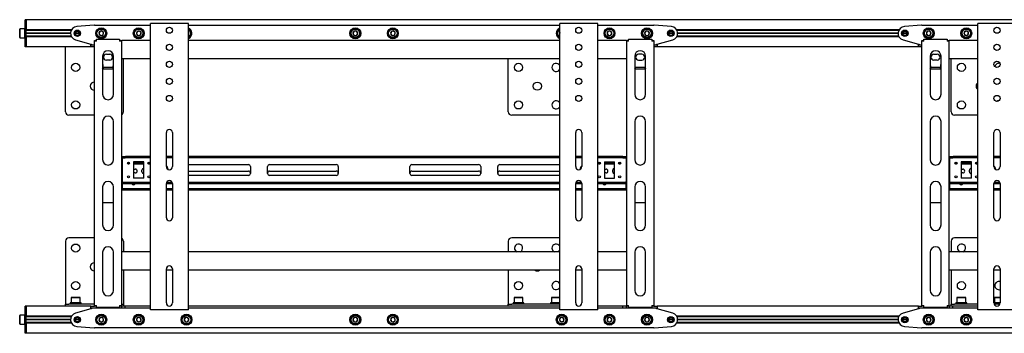
# Model space of a CAD drawing. Units: millimetres. Extents: x 0 to 420, y 0 to 297.
# Drawn here: x 254 to 311, y 211 to 229 of the extents above; entities that cross this region are included whole.
import ezdxf

# ---------------------------------------------------------------- set-up
doc = ezdxf.new("R2010")
doc.units = ezdxf.units.MM

msp = doc.modelspace()

# ---------------------------------------------------------------- linework, layer by layer
at = {"color": 7, "linetype": 'Continuous', "lineweight": 25}
for p, q in [((254.121, 229.3391), (254.061, 229.3391)), ((254.061, 229.1791), (254.061, 229.3391)), ((323.041, 229.3391), (254.121, 229.3391)), ((254.121, 229.3391), (254.121, 229.1791)), ((253.753, 228.7991), (253.741, 228.7871)), ((253.741, 228.5391), (253.741, 228.7871)), ((254.049, 228.7991), (253.753, 228.7991)), ((253.753, 228.7991), (253.753, 228.5391)), ((254.061, 228.7871), (254.049, 228.7991)), ((254.049, 228.5391), (254.049, 228.7991)), ((254.061, 228.7391), (254.061, 229.1791)), ((254.061, 228.6991), (254.061, 228.7391)), ((254.121, 228.6991), (254.061, 228.6991)), ((254.061, 228.6666), (254.061, 228.6991)), ((254.061, 228.4115), (254.061, 228.6666)), ((254.121, 229.1791), (254.121, 228.7431)), ((254.121, 228.7391), (254.121, 229.1791)), ((256.777, 228.7431), (254.121, 228.7431)), ((254.121, 228.6991), (254.121, 228.7391)), ((256.7562, 228.7031), (254.121, 228.7031)), ((254.121, 228.6666), (254.121, 228.6991)), ((254.121, 228.4115), (254.121, 228.6666)), ((258.1052, 229.0184), (257.0894, 228.9378)), ((258.121, 229.0191), (261.401, 229.0191)), ((258.4122, 228.6248), (258.3924, 228.4876)), ((258.5408, 228.6762), (258.4122, 228.6248)), ((258.6497, 228.5905), (258.5408, 228.6762)), ((260.6206, 228.6346), (260.5881, 228.4999)), ((260.7535, 228.6738), (260.6206, 228.6346)), ((260.8539, 228.5783), (260.7535, 228.6738)), ((261.401, 212.3191), (261.401, 229.1191)), ((261.501, 229.1191), (261.401, 229.1191)), ((263.541, 229.1191), (261.501, 229.1191)), ((263.641, 229.1191), (263.541, 229.1191)), ((263.641, 212.3191), (263.641, 229.1191)), ((263.641, 229.0191), (285.401, 229.0191)), ((273.3518, 228.6591), (273.2825, 228.5391)), ((273.4903, 228.6591), (273.3518, 228.6591)), ((273.5596, 228.5391), (273.4903, 228.6591)), ((275.5122, 228.6248), (275.4924, 228.4876)), ((275.6408, 228.6762), (275.5122, 228.6248)), ((275.7497, 228.5905), (275.6408, 228.6762)), ((285.401, 212.3191), (285.401, 229.1191)), ((285.501, 229.1191), (285.401, 229.1191)), ((287.541, 229.1191), (285.501, 229.1191)), ((287.641, 229.1191), (287.541, 229.1191)), ((287.641, 212.3191), (287.641, 229.1191)), ((287.641, 229.0191), (290.921, 229.0191)), ((288.2336, 228.6466), (288.1842, 228.5171)), ((288.3704, 228.6685), (288.2336, 228.6466)), ((288.4579, 228.561), (288.3704, 228.6685)), ((290.4518, 228.6591), (290.3825, 228.5391)), ((290.5903, 228.6591), (290.4518, 228.6591)), ((290.6596, 228.5391), (290.5903, 228.6591)), ((291.9527, 228.9378), (290.9369, 229.0184)), ((305.297, 228.7431), (292.2651, 228.7431)), ((305.2762, 228.7031), (292.2859, 228.7031)), ((306.6252, 229.0184), (305.6094, 228.9378)), ((306.641, 229.0191), (309.921, 229.0191)), ((306.9322, 228.6248), (306.9124, 228.4876)), ((307.0608, 228.6762), (306.9322, 228.6248)), ((307.1697, 228.5905), (307.0608, 228.6762)), ((309.1406, 228.6346), (309.1081, 228.4999)), ((309.2735, 228.6738), (309.1406, 228.6346)), ((309.3739, 228.5783), (309.2735, 228.6738)), ((309.921, 212.3191), (309.921, 229.1191)), ((310.021, 229.1191), (309.921, 229.1191)), ((312.061, 229.1191), (310.021, 229.1191)), ((253.741, 228.2911), (253.741, 228.5391)), ((253.741, 228.2911), (253.753, 228.2791)), ((253.753, 228.5391), (253.753, 228.2791)), ((253.753, 228.2791), (254.049, 228.2791)), ((254.049, 228.2791), (254.049, 228.5391)), ((254.049, 228.2791), (254.061, 228.2911)), ((254.061, 228.3791), (254.061, 228.4115)), ((254.121, 228.3791), (254.061, 228.3791)), ((254.061, 228.3391), (254.061, 228.3791)), ((254.061, 227.8991), (254.061, 228.3391)), ((256.7213, 228.5531), (254.121, 228.5531)), ((256.721, 228.5391), (254.121, 228.5391)), ((256.7213, 228.5251), (254.121, 228.5251)), ((254.121, 228.3791), (254.121, 228.4115)), ((254.121, 228.3391), (254.121, 228.3791)), ((256.7562, 228.3751), (254.121, 228.3751)), ((254.121, 227.8991), (254.121, 228.3391)), ((256.777, 228.3351), (254.121, 228.3351)), ((254.121, 228.3351), (254.121, 227.8991)), ((257.241, 228.5391), (257.001, 228.5391)), ((257.2402, 228.5531), (257.0019, 228.5531)), ((257.2402, 228.5251), (257.0019, 228.5251)), ((257.0129, 228.154), (257.921, 227.8991)), ((258.121, 228.1191), (258.201, 228.1191)), ((258.121, 228.0791), (258.121, 228.1191)), ((258.241, 228.0791), (258.121, 228.0791)), ((258.121, 212.5791), (258.121, 228.0791)), ((258.201, 228.0791), (258.201, 228.1191)), ((258.241, 228.0791), (258.241, 228.1991)), ((258.241, 228.1991), (259.601, 228.1991)), ((258.3924, 228.4876), (258.5012, 228.4019)), ((258.5012, 228.4019), (258.6299, 228.4534)), ((258.6299, 228.4534), (258.6497, 228.5905)), ((259.601, 228.1991), (259.601, 228.0791)), ((259.721, 228.0791), (259.601, 228.0791)), ((259.641, 228.1191), (259.721, 228.1191)), ((259.641, 228.0791), (259.641, 228.1191)), ((259.721, 228.0791), (259.721, 228.1191)), ((261.401, 228.1191), (259.721, 228.1191)), ((259.721, 212.5791), (259.721, 228.0791)), ((260.5881, 228.4999), (260.6886, 228.4044)), ((260.6886, 228.4044), (260.8215, 228.4436)), ((260.8215, 228.4436), (260.8539, 228.5783)), ((263.6579, 228.561), (263.641, 228.5817)), ((263.641, 228.517), (263.6579, 228.561)), ((285.401, 228.1191), (263.641, 228.1191)), ((273.2825, 228.5391), (273.3518, 228.4191)), ((273.3518, 228.4191), (273.4903, 228.4191)), ((273.4903, 228.4191), (273.5596, 228.5391)), ((275.4924, 228.4876), (275.6012, 228.4019)), ((275.6012, 228.4019), (275.7299, 228.4534)), ((275.7299, 228.4534), (275.7497, 228.5905)), ((285.401, 228.5531), (285.3881, 228.4999)), ((285.3881, 228.4999), (285.401, 228.4876)), ((289.321, 228.1191), (287.641, 228.1191)), ((288.1842, 228.5171), (288.2717, 228.4096)), ((288.2717, 228.4096), (288.4085, 228.4316)), ((288.4085, 228.4316), (288.4579, 228.561)), ((289.321, 228.1191), (289.401, 228.1191)), ((289.321, 228.1191), (289.321, 228.0791)), ((289.321, 228.0791), (289.321, 212.5791)), ((289.441, 228.0791), (289.321, 228.0791)), ((289.401, 228.1191), (289.401, 228.0791)), ((289.441, 228.0791), (289.441, 228.1991)), ((289.441, 228.1991), (290.801, 228.1991)), ((290.3825, 228.5391), (290.4518, 228.4191)), ((290.4518, 228.4191), (290.5903, 228.4191)), ((290.5903, 228.4191), (290.6596, 228.5391)), ((290.801, 228.1991), (290.801, 228.0791)), ((290.921, 228.0791), (290.801, 228.0791)), ((290.841, 228.1191), (290.921, 228.1191)), ((290.841, 228.1191), (290.841, 228.0791)), ((290.921, 228.1191), (290.921, 228.0791)), ((290.921, 228.0791), (290.921, 212.5791)), ((291.121, 227.8991), (292.0291, 228.154)), ((292.041, 228.5391), (291.801, 228.5391)), ((292.0402, 228.5531), (291.8019, 228.5531)), ((292.0402, 228.5251), (291.8019, 228.5251)), ((305.297, 228.3351), (292.2651, 228.3351)), ((305.2762, 228.3751), (292.2859, 228.3751)), ((305.2413, 228.5531), (292.3208, 228.5531)), ((305.2413, 228.5251), (292.3208, 228.5251)), ((305.241, 228.5391), (292.321, 228.5391)), ((305.761, 228.5391), (305.521, 228.5391)), ((305.7602, 228.5531), (305.5219, 228.5531)), ((305.7602, 228.5251), (305.5219, 228.5251)), ((305.5329, 228.154), (306.441, 227.8991)), ((306.641, 228.1191), (306.721, 228.1191)), ((306.641, 228.0791), (306.641, 228.1191)), ((306.761, 228.0791), (306.641, 228.0791)), ((306.641, 212.5791), (306.641, 228.0791)), ((306.721, 228.0791), (306.721, 228.1191)), ((306.761, 228.1991), (308.121, 228.1991)), ((306.761, 228.0791), (306.761, 228.1991)), ((306.9124, 228.4876), (307.0212, 228.4019)), ((307.0212, 228.4019), (307.1499, 228.4534)), ((307.1499, 228.4534), (307.1697, 228.5905)), ((308.121, 228.1991), (308.121, 228.0791)), ((308.241, 228.0791), (308.121, 228.0791)), ((308.161, 228.1191), (308.241, 228.1191)), ((308.161, 228.0791), (308.161, 228.1191)), ((308.241, 228.0791), (308.241, 228.1191)), ((309.921, 228.1191), (308.241, 228.1191)), ((308.241, 212.5791), (308.241, 228.0791)), ((309.1081, 228.4999), (309.2086, 228.4044)), ((309.2086, 228.4044), (309.3415, 228.4436)), ((309.3415, 228.4436), (309.3739, 228.5783)), ((254.061, 227.7391), (254.061, 227.8991)), ((254.121, 227.7391), (254.061, 227.7391)), ((254.121, 227.8991), (254.121, 227.7391)), ((257.921, 227.7391), (254.121, 227.7391)), ((256.421, 227.5255), (256.421, 227.7391)), ((256.421, 223.9391), (256.421, 227.5255)), ((257.921, 227.8991), (257.961, 227.8991)), ((257.921, 227.7391), (257.921, 227.8591)), ((257.921, 227.8591), (258.121, 227.8591)), ((258.121, 227.7391), (257.921, 227.7391)), ((257.961, 227.8991), (257.961, 227.8591)), ((290.921, 227.8591), (291.121, 227.8591)), ((291.121, 227.7391), (290.921, 227.7391)), ((291.081, 227.8591), (291.081, 227.8991)), ((291.081, 227.8991), (291.121, 227.8991)), ((291.121, 227.8591), (291.121, 227.7391)), ((306.441, 227.7391), (291.121, 227.7391)), ((306.441, 227.8991), (306.481, 227.8991)), ((306.441, 227.7391), (306.441, 227.8591)), ((306.441, 227.8591), (306.641, 227.8591)), ((306.641, 227.7391), (306.441, 227.7391)), ((306.481, 227.8991), (306.481, 227.8591)), ((258.601, 227.1991), (258.601, 224.9641)), ((258.821, 227.3091), (259.021, 227.3091)), ((259.021, 226.9691), (258.821, 226.9691)), ((259.241, 224.9641), (259.241, 227.1991)), ((261.401, 227.0391), (259.721, 227.0391)), ((259.821, 223.9391), (259.821, 227.0391)), ((285.401, 227.0391), (263.641, 227.0391)), ((282.389, 223.9391), (282.389, 227.0391)), ((289.321, 227.0391), (287.641, 227.0391)), ((289.801, 227.1991), (289.801, 224.9641)), ((290.221, 227.3091), (290.021, 227.3091)), ((290.021, 226.9691), (290.221, 226.9691)), ((290.441, 224.9641), (290.441, 227.1991)), ((307.121, 227.1991), (307.121, 224.9641)), ((307.341, 227.3091), (307.541, 227.3091)), ((307.541, 226.9691), (307.341, 226.9691)), ((307.761, 224.9641), (307.761, 227.1991)), ((309.921, 227.0391), (308.241, 227.0391)), ((308.357, 223.9391), (308.357, 227.0391)), ((258.641, 226.4264), (258.601, 226.4903)), ((259.216, 226.5393), (258.6261, 226.5393)), ((258.641, 226.4264), (258.641, 226.4433)), ((259.201, 226.4433), (258.641, 226.4433)), ((259.201, 226.4264), (258.641, 226.4264)), ((259.201, 226.4264), (259.201, 226.4433)), ((289.841, 226.4264), (289.801, 226.4903)), ((290.416, 226.5393), (289.8261, 226.5393)), ((289.841, 226.4264), (289.841, 226.4433)), ((290.401, 226.4433), (289.841, 226.4433)), ((290.401, 226.4264), (289.841, 226.4264)), ((290.401, 226.4264), (290.401, 226.4433)), ((307.161, 226.4264), (307.121, 226.4903)), ((307.736, 226.5393), (307.1461, 226.5393)), ((307.161, 226.4264), (307.161, 226.4433)), ((307.721, 226.4433), (307.161, 226.4433)), ((307.721, 226.4264), (307.161, 226.4264)), ((307.721, 226.4264), (307.721, 226.4433)), ((258.121, 223.7391), (256.621, 223.7391)), ((285.401, 223.7391), (282.589, 223.7391)), ((309.921, 223.7391), (308.557, 223.7391)), ((258.601, 223.3641), (258.601, 221.1291)), ((259.241, 221.1291), (259.241, 223.3641)), ((289.801, 223.3641), (289.801, 221.1291)), ((290.441, 221.1291), (290.441, 223.3641)), ((307.121, 223.3641), (307.121, 221.1291)), ((307.761, 221.1291), (307.761, 223.3641)), ((262.341, 220.7191), (262.341, 222.7191)), ((262.701, 222.7191), (262.701, 220.7191)), ((286.341, 220.7191), (286.341, 222.7191)), ((286.701, 222.7191), (286.701, 220.7191)), ((310.861, 220.7191), (310.861, 222.7191)), ((311.221, 222.7191), (311.221, 220.7191)), ((259.721, 221.3191), (259.9295, 221.3191)), ((259.721, 221.2391), (259.9295, 221.2391)), ((259.741, 221.2391), (259.741, 221.1991)), ((259.741, 221.1991), (259.741, 219.8391)), ((259.9295, 221.3191), (259.9468, 221.3191)), ((259.9468, 221.2391), (259.9295, 221.2391)), ((260.0623, 221.3191), (259.9468, 221.3191)), ((260.0623, 221.2391), (259.9468, 221.2391)), ((260.0623, 221.3191), (260.0796, 221.3191)), ((260.0796, 221.2391), (260.0623, 221.2391)), ((261.401, 221.3191), (260.0796, 221.3191)), ((261.401, 221.2391), (260.0796, 221.2391)), ((262.701, 221.3191), (262.341, 221.3191)), ((262.701, 221.2391), (262.341, 221.2391)), ((285.401, 221.3191), (263.641, 221.3191)), ((285.401, 221.2391), (263.641, 221.2391)), ((286.701, 221.3191), (286.341, 221.3191)), ((286.701, 221.2391), (286.341, 221.2391)), ((288.9625, 221.3191), (287.641, 221.3191)), ((288.9625, 221.2391), (287.641, 221.2391)), ((288.9625, 221.3191), (288.9798, 221.3191)), ((288.9798, 221.2391), (288.9625, 221.2391)), ((289.0953, 221.3191), (288.9798, 221.3191)), ((289.0953, 221.2391), (288.9798, 221.2391)), ((289.0953, 221.3191), (289.1126, 221.3191)), ((289.1126, 221.2391), (289.0953, 221.2391)), ((289.1126, 221.3191), (289.321, 221.3191)), ((289.1126, 221.2391), (289.321, 221.2391)), ((289.301, 221.1991), (289.301, 221.2391)), ((289.301, 221.1991), (289.301, 219.8391)), ((308.241, 221.3191), (308.4495, 221.3191)), ((308.241, 221.2391), (308.4495, 221.2391)), ((308.261, 221.2391), (308.261, 221.1991)), ((308.261, 221.1991), (308.261, 219.8391)), ((308.4495, 221.3191), (308.4668, 221.3191)), ((308.4668, 221.2391), (308.4495, 221.2391)), ((308.5823, 221.3191), (308.4668, 221.3191)), ((308.5823, 221.2391), (308.4668, 221.2391)), ((308.5823, 221.3191), (308.5996, 221.3191)), ((308.5996, 221.2391), (308.5823, 221.2391)), ((309.921, 221.3191), (308.5996, 221.3191)), ((309.921, 221.2391), (308.5996, 221.2391)), ((311.221, 221.3191), (310.861, 221.3191)), ((311.221, 221.2391), (310.861, 221.2391)), ((259.741, 220.9391), (259.721, 220.9391)), ((259.741, 220.8591), (259.721, 220.8591)), ((260.1839, 220.9391), (260.0581, 220.9391)), ((260.1485, 220.8591), (260.0935, 220.8591)), ((261.021, 220.9991), (260.421, 220.9991)), ((260.421, 220.9991), (260.421, 220.0391)), ((261.021, 220.9391), (260.421, 220.9391)), ((261.021, 220.8591), (260.421, 220.8591)), ((260.421, 220.5691), (260.521, 220.5691)), ((261.021, 220.0391), (261.021, 220.9991)), ((261.3839, 220.9391), (261.2581, 220.9391)), ((261.3485, 220.8591), (261.2935, 220.8591)), ((263.641, 220.8391), (267.151, 220.8391)), ((267.271, 220.7191), (267.271, 220.3191)), ((268.271, 220.3191), (268.271, 220.7191)), ((268.391, 220.8391), (272.301, 220.8391)), ((272.421, 220.7191), (272.421, 220.3191)), ((276.621, 220.3191), (276.621, 220.7191)), ((276.741, 220.8391), (280.651, 220.8391)), ((280.771, 220.7191), (280.771, 220.3191)), ((281.771, 220.3191), (281.771, 220.7191)), ((281.891, 220.8391), (285.401, 220.8391)), ((287.7839, 220.9391), (287.6581, 220.9391)), ((287.7485, 220.8591), (287.6935, 220.8591)), ((288.021, 220.9991), (288.621, 220.9991)), ((288.021, 220.9991), (288.021, 220.0391)), ((288.621, 220.9391), (288.021, 220.9391)), ((288.621, 220.8591), (288.021, 220.8591)), ((288.021, 220.5691), (288.121, 220.5691)), ((288.621, 220.0391), (288.621, 220.9991)), ((288.9839, 220.9391), (288.8581, 220.9391)), ((288.9485, 220.8591), (288.8935, 220.8591)), ((289.321, 220.9391), (289.301, 220.9391)), ((289.321, 220.8591), (289.301, 220.8591)), ((308.261, 220.9391), (308.241, 220.9391)), ((308.261, 220.8591), (308.241, 220.8591)), ((308.7039, 220.9391), (308.5781, 220.9391)), ((308.6685, 220.8591), (308.6135, 220.8591)), ((309.541, 220.9991), (308.941, 220.9991)), ((308.941, 220.9991), (308.941, 220.0391)), ((309.541, 220.9391), (308.941, 220.9391)), ((309.541, 220.8591), (308.941, 220.8591)), ((308.941, 220.5691), (309.041, 220.5691)), ((309.541, 220.0391), (309.541, 220.9991)), ((309.9039, 220.9391), (309.7781, 220.9391)), ((309.8685, 220.8591), (309.8135, 220.8591)), ((260.521, 220.3491), (260.421, 220.3491)), ((261.021, 220.0391), (260.421, 220.0391)), ((260.911, 220.4091), (260.911, 220.5091)), ((263.641, 220.4591), (267.151, 220.4591)), ((267.151, 220.1991), (263.641, 220.1991)), ((268.391, 220.4591), (272.301, 220.4591)), ((272.301, 220.1991), (268.391, 220.1991)), ((276.741, 220.4591), (280.651, 220.4591)), ((280.651, 220.1991), (276.741, 220.1991)), ((281.891, 220.4591), (285.401, 220.4591)), ((285.401, 220.1991), (281.891, 220.1991)), ((288.121, 220.3491), (288.021, 220.3491)), ((288.021, 220.0391), (288.621, 220.0391)), ((288.511, 220.4091), (288.511, 220.5091)), ((309.041, 220.3491), (308.941, 220.3491)), ((309.541, 220.0391), (308.941, 220.0391)), ((309.431, 220.4091), (309.431, 220.5091)), ((258.601, 219.5291), (258.601, 217.2941)), ((259.241, 217.2941), (259.241, 219.5291)), ((259.721, 219.7991), (259.9295, 219.7991)), ((259.721, 219.7191), (259.9295, 219.7191)), ((259.721, 219.4191), (259.741, 219.4191)), ((259.741, 219.8391), (259.741, 219.7991)), ((259.741, 219.7191), (259.741, 219.4591)), ((259.741, 219.4591), (259.741, 219.4191)), ((259.741, 219.3391), (259.741, 219.4191)), ((259.741, 219.4191), (259.761, 219.4191)), ((261.401, 219.4191), (259.761, 219.4191)), ((259.9295, 219.7991), (259.9468, 219.7991)), ((259.9468, 219.7191), (259.9295, 219.7191)), ((259.9468, 219.7991), (260.0623, 219.7991)), ((259.9468, 219.7191), (260.0623, 219.7191)), ((260.0623, 219.7991), (260.0796, 219.7991)), ((260.0796, 219.7191), (260.0623, 219.7191)), ((260.0796, 219.7991), (261.401, 219.7991)), ((260.0796, 219.7191), (261.401, 219.7191)), ((261.121, 219.7091), (260.921, 219.7091)), ((262.341, 219.7191), (262.701, 219.7191)), ((262.341, 217.7191), (262.341, 219.7191)), ((262.701, 219.4191), (262.341, 219.4191)), ((262.3598, 219.7991), (262.6823, 219.7991)), ((262.701, 219.7191), (262.701, 217.7191)), ((263.641, 219.7991), (285.401, 219.7991)), ((263.641, 219.7191), (285.401, 219.7191)), ((285.401, 219.4191), (263.641, 219.4191)), ((286.341, 219.7191), (286.701, 219.7191)), ((286.341, 217.7191), (286.341, 219.7191)), ((286.701, 219.4191), (286.341, 219.4191)), ((286.3598, 219.7991), (286.6823, 219.7991)), ((286.701, 219.7191), (286.701, 217.7191)), ((287.641, 219.7991), (288.9625, 219.7991)), ((287.641, 219.7191), (288.9625, 219.7191)), ((289.281, 219.4191), (287.641, 219.4191)), ((288.721, 219.7091), (288.521, 219.7091)), ((288.9625, 219.7991), (288.9798, 219.7991)), ((288.9798, 219.7191), (288.9625, 219.7191)), ((288.9798, 219.7991), (289.0953, 219.7991)), ((288.9798, 219.7191), (289.0953, 219.7191)), ((289.0953, 219.7991), (289.1126, 219.7991)), ((289.1126, 219.7191), (289.0953, 219.7191)), ((289.1126, 219.7991), (289.321, 219.7991)), ((289.1126, 219.7191), (289.321, 219.7191)), ((289.281, 219.4191), (289.301, 219.4191)), ((289.301, 219.7991), (289.301, 219.8391)), ((289.301, 219.4591), (289.301, 219.7191)), ((289.301, 219.4191), (289.301, 219.4591)), ((289.301, 219.4191), (289.301, 219.3391)), ((289.301, 219.4191), (289.321, 219.4191)), ((289.801, 219.5291), (289.801, 217.2941)), ((290.441, 217.2941), (290.441, 219.5291)), ((307.121, 219.5291), (307.121, 217.2941)), ((307.761, 217.2941), (307.761, 219.5291)), ((308.241, 219.7991), (308.4495, 219.7991)), ((308.241, 219.7191), (308.4495, 219.7191)), ((308.241, 219.4191), (308.261, 219.4191)), ((308.261, 219.8391), (308.261, 219.7991)), ((308.261, 219.7191), (308.261, 219.4591)), ((308.261, 219.4591), (308.261, 219.4191)), ((308.261, 219.3391), (308.261, 219.4191)), ((308.261, 219.4191), (308.281, 219.4191)), ((309.921, 219.4191), (308.281, 219.4191)), ((308.4495, 219.7991), (308.4668, 219.7991)), ((308.4668, 219.7191), (308.4495, 219.7191)), ((308.4668, 219.7991), (308.5823, 219.7991)), ((308.4668, 219.7191), (308.5823, 219.7191)), ((308.5823, 219.7991), (308.5996, 219.7991)), ((308.5996, 219.7191), (308.5823, 219.7191)), ((308.5996, 219.7991), (309.921, 219.7991)), ((308.5996, 219.7191), (309.921, 219.7191)), ((309.641, 219.7091), (309.441, 219.7091)), ((310.861, 219.7191), (311.221, 219.7191)), ((310.861, 217.7191), (310.861, 219.7191)), ((311.221, 219.4191), (310.861, 219.4191)), ((310.8798, 219.7991), (311.2023, 219.7991)), ((311.221, 219.7191), (311.221, 217.7191)), ((259.741, 219.3391), (259.721, 219.3391)), ((259.761, 219.3391), (259.741, 219.3391)), ((261.401, 219.3391), (259.761, 219.3391)), ((262.701, 219.3391), (262.341, 219.3391)), ((285.401, 219.3391), (263.641, 219.3391)), ((286.701, 219.3391), (286.341, 219.3391)), ((289.281, 219.3391), (287.641, 219.3391)), ((289.301, 219.3391), (289.281, 219.3391)), ((289.321, 219.3391), (289.301, 219.3391)), ((308.261, 219.3391), (308.241, 219.3391)), ((308.281, 219.3391), (308.261, 219.3391)), ((309.921, 219.3391), (308.281, 219.3391)), ((311.221, 219.3391), (310.861, 219.3391)), ((258.601, 218.6195), (259.241, 218.6195)), ((289.801, 218.6195), (290.441, 218.6195)), ((307.121, 218.6195), (307.761, 218.6195)), ((258.121, 216.5391), (256.621, 216.5391)), ((285.401, 216.5391), (282.589, 216.5391)), ((309.921, 216.5391), (308.557, 216.5391)), ((256.421, 216.3391), (256.421, 212.7527)), ((259.821, 216.3391), (259.821, 215.7191)), ((282.389, 216.3391), (282.389, 215.7191)), ((308.357, 216.3391), (308.357, 215.7191)), ((258.601, 215.6941), (258.601, 213.4591)), ((259.241, 213.4591), (259.241, 215.6941)), ((261.401, 215.7191), (259.721, 215.7191)), ((285.401, 215.7191), (263.641, 215.7191)), ((289.321, 215.7191), (287.641, 215.7191)), ((289.801, 215.6941), (289.801, 213.4591)), ((290.441, 213.4591), (290.441, 215.6941)), ((307.121, 215.6941), (307.121, 213.4591)), ((307.761, 213.4591), (307.761, 215.6941)), ((309.921, 215.7191), (308.241, 215.7191)), ((261.401, 214.6391), (259.721, 214.6391)), ((259.821, 214.6391), (259.821, 212.7527)), ((262.341, 212.7191), (262.341, 214.7191)), ((262.701, 214.6391), (262.341, 214.6391)), ((262.701, 214.7191), (262.701, 212.7191)), ((285.401, 214.6391), (263.641, 214.6391)), ((282.389, 214.6391), (282.389, 212.7527)), ((286.341, 212.7191), (286.341, 214.7191)), ((286.701, 214.6391), (286.341, 214.6391)), ((286.701, 214.7191), (286.701, 212.7191)), ((289.321, 214.6391), (287.641, 214.6391)), ((309.921, 214.6391), (308.241, 214.6391)), ((308.357, 214.6391), (308.357, 212.7527)), ((310.861, 212.7191), (310.861, 214.7191)), ((311.221, 214.6391), (310.861, 214.6391)), ((311.221, 214.7191), (311.221, 212.7191)), ((256.773, 213.0431), (256.761, 213.0311)), ((256.761, 213.0311), (256.761, 212.7351)), ((257.281, 213.0311), (256.761, 213.0311)), ((256.773, 213.0431), (257.269, 213.0431)), ((257.281, 213.0311), (257.269, 213.0431)), ((257.281, 212.7351), (257.281, 213.0311)), ((282.741, 213.0431), (282.729, 213.0311)), ((282.729, 213.0311), (282.729, 212.7351)), ((283.249, 213.0311), (282.729, 213.0311)), ((282.741, 213.0431), (283.237, 213.0431)), ((283.249, 213.0311), (283.237, 213.0431)), ((283.249, 212.7351), (283.249, 213.0311)), ((284.941, 213.0431), (284.929, 213.0311)), ((284.929, 213.0311), (284.929, 212.7351)), ((285.401, 213.0311), (284.929, 213.0311)), ((284.941, 213.0431), (285.401, 213.0431)), ((308.709, 213.0431), (308.697, 213.0311)), ((308.697, 213.0311), (308.697, 212.7351)), ((309.217, 213.0311), (308.697, 213.0311)), ((308.709, 213.0431), (309.205, 213.0431)), ((309.217, 213.0311), (309.205, 213.0431)), ((309.217, 212.7351), (309.217, 213.0311)), ((310.909, 213.0431), (310.897, 213.0311)), ((310.897, 213.0311), (310.897, 212.7351)), ((311.221, 213.0311), (310.897, 213.0311)), ((310.909, 213.0431), (311.221, 213.0431)), ((254.121, 212.5391), (254.061, 212.5391)), ((254.061, 212.3791), (254.061, 212.5391)), ((256.4251, 212.5391), (254.121, 212.5391)), ((254.121, 212.5391), (254.121, 212.3791)), ((256.421, 212.7527), (256.421, 212.6591)), ((256.421, 212.5391), (256.421, 212.6591)), ((256.421, 212.6591), (256.621, 212.6591)), ((256.621, 212.5391), (256.4251, 212.5391)), ((258.121, 212.6591), (256.621, 212.6591)), ((257.921, 212.5391), (256.621, 212.5391)), ((256.701, 212.7231), (256.701, 212.6591)), ((257.341, 212.7231), (256.701, 212.7231)), ((256.761, 212.7351), (256.773, 212.7231)), ((256.761, 212.7351), (257.281, 212.7351)), ((257.269, 212.7231), (257.281, 212.7351)), ((257.341, 212.6591), (257.341, 212.7231)), ((257.921, 212.4191), (257.921, 212.5391)), ((257.921, 212.5391), (258.121, 212.5391)), ((258.121, 212.5791), (258.241, 212.5791)), ((258.121, 212.5391), (258.121, 212.5791)), ((258.201, 212.5391), (258.121, 212.5391)), ((258.201, 212.5391), (258.201, 212.5791)), ((258.241, 212.5391), (258.201, 212.5391)), ((258.241, 212.4591), (258.241, 212.5791)), ((259.601, 212.4591), (258.241, 212.4591)), ((259.601, 212.5791), (259.601, 212.4591)), ((259.601, 212.5791), (259.721, 212.5791)), ((259.641, 212.5391), (259.601, 212.5391)), ((259.641, 212.5391), (259.641, 212.5791)), ((259.721, 212.5391), (259.641, 212.5391)), ((259.721, 212.6591), (259.821, 212.6591)), ((259.721, 212.5391), (259.721, 212.5791)), ((259.731, 212.5391), (259.721, 212.5391)), ((259.731, 212.4191), (259.731, 212.5391)), ((259.931, 212.5391), (259.731, 212.5391)), ((259.821, 212.7527), (259.821, 212.6591)), ((259.821, 212.6591), (259.821, 212.5391)), ((259.931, 212.4191), (259.931, 212.5391)), ((261.401, 212.5391), (259.931, 212.5391)), ((285.401, 212.5391), (263.641, 212.5391)), ((282.389, 212.7527), (282.389, 212.6591)), ((282.389, 212.5391), (282.389, 212.6591)), ((282.389, 212.6591), (282.589, 212.6591)), ((285.401, 212.6591), (282.589, 212.6591)), ((282.669, 212.7231), (282.669, 212.6591)), ((283.309, 212.7231), (282.669, 212.7231)), ((282.729, 212.7351), (282.741, 212.7231)), ((282.729, 212.7351), (283.249, 212.7351)), ((283.237, 212.7231), (283.249, 212.7351)), ((283.309, 212.6591), (283.309, 212.7231)), ((284.869, 212.7231), (284.869, 212.6591)), ((285.401, 212.7231), (284.869, 212.7231)), ((284.929, 212.7351), (284.941, 212.7231)), ((284.929, 212.7351), (285.401, 212.7351)), ((289.111, 212.5391), (287.641, 212.5391)), ((289.111, 212.4191), (289.111, 212.5391)), ((289.311, 212.5391), (289.111, 212.5391)), ((289.311, 212.4191), (289.311, 212.5391)), ((289.321, 212.5391), (289.311, 212.5391)), ((289.321, 212.5791), (289.441, 212.5791)), ((289.321, 212.5791), (289.321, 212.5391)), ((289.401, 212.5391), (289.321, 212.5391)), ((289.401, 212.5791), (289.401, 212.5391)), ((289.441, 212.5391), (289.401, 212.5391)), ((289.441, 212.4591), (289.441, 212.5791)), ((290.801, 212.4591), (289.441, 212.4591)), ((290.801, 212.5791), (290.801, 212.4591)), ((290.801, 212.5791), (290.921, 212.5791)), ((290.841, 212.5391), (290.801, 212.5391)), ((290.841, 212.5791), (290.841, 212.5391)), ((290.921, 212.5391), (290.841, 212.5391)), ((290.921, 212.5791), (290.921, 212.5391)), ((290.921, 212.5391), (291.121, 212.5391)), ((291.121, 212.5391), (291.121, 212.4191)), ((306.441, 212.5391), (291.121, 212.5391)), ((306.441, 212.4191), (306.441, 212.5391)), ((306.441, 212.5391), (306.641, 212.5391)), ((306.641, 212.5791), (306.761, 212.5791)), ((306.641, 212.5391), (306.641, 212.5791)), ((306.721, 212.5391), (306.641, 212.5391)), ((306.721, 212.5391), (306.721, 212.5791)), ((306.761, 212.5391), (306.721, 212.5391)), ((306.761, 212.4591), (306.761, 212.5791)), ((308.121, 212.4591), (306.761, 212.4591)), ((308.121, 212.5791), (308.121, 212.4591)), ((308.121, 212.5791), (308.241, 212.5791)), ((308.161, 212.5391), (308.121, 212.5391)), ((308.161, 212.5391), (308.161, 212.5791)), ((308.241, 212.5391), (308.161, 212.5391)), ((308.241, 212.5391), (308.241, 212.5791)), ((308.251, 212.5391), (308.241, 212.5391)), ((308.251, 212.4191), (308.251, 212.5391)), ((308.451, 212.5391), (308.251, 212.5391)), ((308.357, 212.7527), (308.357, 212.6591)), ((308.357, 212.5391), (308.357, 212.6591)), ((308.357, 212.6591), (308.557, 212.6591)), ((308.451, 212.4191), (308.451, 212.5391)), ((309.921, 212.5391), (308.451, 212.5391)), ((309.921, 212.6591), (308.557, 212.6591)), ((308.637, 212.7231), (308.637, 212.6591)), ((309.277, 212.7231), (308.637, 212.7231)), ((308.697, 212.7351), (308.709, 212.7231)), ((308.697, 212.7351), (309.217, 212.7351)), ((309.205, 212.7231), (309.217, 212.7351)), ((309.277, 212.6591), (309.277, 212.7231)), ((311.221, 212.7231), (310.861, 212.7231)), ((311.2107, 212.6591), (310.8713, 212.6591)), ((310.897, 212.7351), (310.909, 212.7231)), ((310.897, 212.7351), (311.221, 212.7351)), ((253.753, 211.9991), (253.741, 211.9871)), ((253.741, 211.4911), (253.741, 211.9871)), ((254.049, 211.9991), (253.753, 211.9991)), ((253.753, 211.9991), (253.753, 211.4791)), ((254.061, 211.9871), (254.049, 211.9991)), ((254.049, 211.4791), (254.049, 211.9991)), ((254.061, 211.9391), (254.061, 212.3791)), ((254.061, 211.8991), (254.061, 211.9391)), ((254.121, 211.8991), (254.061, 211.8991)), ((254.061, 211.8666), (254.061, 211.8991)), ((254.121, 212.3791), (254.121, 211.9431)), ((254.121, 211.9391), (254.121, 212.3791)), ((256.777, 211.9431), (254.121, 211.9431)), ((254.121, 211.8991), (254.121, 211.9391)), ((256.7562, 211.9031), (254.121, 211.9031)), ((254.121, 211.8666), (254.121, 211.8991)), ((257.921, 212.3791), (257.0129, 212.1242)), ((258.121, 212.4191), (257.921, 212.4191)), ((257.961, 212.3791), (257.921, 212.3791)), ((257.961, 212.4191), (257.961, 212.3791)), ((259.731, 212.4191), (258.121, 212.4191)), ((258.5012, 211.8762), (258.3924, 211.7905)), ((258.6299, 211.8248), (258.5012, 211.8762)), ((259.931, 212.4191), (259.731, 212.4191)), ((261.401, 212.4191), (259.931, 212.4191)), ((260.6886, 211.8738), (260.5881, 211.7783)), ((260.8215, 211.8346), (260.6886, 211.8738)), ((261.501, 212.3191), (261.401, 212.3191)), ((263.541, 212.3191), (261.501, 212.3191)), ((263.641, 212.3191), (263.541, 212.3191)), ((285.401, 212.4191), (263.641, 212.4191)), ((275.6012, 211.8762), (275.4924, 211.7905)), ((275.7299, 211.8248), (275.6012, 211.8762)), ((285.4886, 211.8738), (285.3881, 211.7783)), ((285.501, 212.3191), (285.401, 212.3191)), ((285.6215, 211.8346), (285.4886, 211.8738)), ((287.541, 212.3191), (285.501, 212.3191)), ((287.641, 212.3191), (287.541, 212.3191)), ((289.111, 212.4191), (287.641, 212.4191)), ((289.311, 212.4191), (289.111, 212.4191)), ((290.921, 212.4191), (289.311, 212.4191)), ((291.121, 212.4191), (290.921, 212.4191)), ((291.081, 212.3791), (291.081, 212.4191)), ((291.121, 212.3791), (291.081, 212.3791)), ((292.0291, 212.1242), (291.121, 212.3791)), ((305.297, 211.9431), (292.2651, 211.9431)), ((305.2762, 211.9031), (292.2859, 211.9031)), ((306.441, 212.3791), (305.5329, 212.1242)), ((306.641, 212.4191), (306.441, 212.4191)), ((306.481, 212.3791), (306.441, 212.3791)), ((306.481, 212.4191), (306.481, 212.3791)), ((308.251, 212.4191), (306.641, 212.4191)), ((307.0212, 211.8762), (306.9124, 211.7905)), ((307.1499, 211.8248), (307.0212, 211.8762)), ((308.451, 212.4191), (308.251, 212.4191)), ((309.921, 212.4191), (308.451, 212.4191)), ((309.2086, 211.8738), (309.1081, 211.7783)), ((309.3415, 211.8346), (309.2086, 211.8738)), ((310.021, 212.3191), (309.921, 212.3191)), ((312.061, 212.3191), (310.021, 212.3191)), ((253.741, 211.4911), (253.753, 211.4791)), ((253.753, 211.4791), (254.049, 211.4791)), ((254.049, 211.4791), (254.061, 211.4911)), ((254.061, 211.6115), (254.061, 211.8666)), ((254.061, 211.5791), (254.061, 211.6115)), ((254.121, 211.5791), (254.061, 211.5791)), ((254.061, 211.5391), (254.061, 211.5791)), ((254.061, 211.0991), (254.061, 211.5391)), ((254.121, 211.6115), (254.121, 211.8666)), ((256.7213, 211.7531), (254.121, 211.7531)), ((256.721, 211.7391), (254.121, 211.7391)), ((256.7213, 211.7251), (254.121, 211.7251)), ((254.121, 211.5791), (254.121, 211.6115)), ((254.121, 211.5391), (254.121, 211.5791)), ((256.7562, 211.5751), (254.121, 211.5751)), ((254.121, 211.0991), (254.121, 211.5391)), ((256.777, 211.5351), (254.121, 211.5351)), ((254.121, 211.5351), (254.121, 211.0991)), ((257.241, 211.7391), (257.001, 211.7391)), ((257.2402, 211.7531), (257.0019, 211.7531)), ((257.2402, 211.7251), (257.0019, 211.7251)), ((257.0894, 211.3403), (258.1052, 211.2597)), ((258.3924, 211.7905), (258.4122, 211.6534)), ((258.4122, 211.6534), (258.5408, 211.6019)), ((258.5408, 211.6019), (258.6497, 211.6876)), ((258.6497, 211.6876), (258.6299, 211.8248)), ((260.5881, 211.7783), (260.6206, 211.6436)), ((260.6206, 211.6436), (260.7535, 211.6044)), ((260.7535, 211.6044), (260.8539, 211.6999)), ((260.8539, 211.6999), (260.8215, 211.8346)), ((263.4717, 211.8685), (263.3842, 211.761)), ((263.3842, 211.761), (263.4336, 211.6316)), ((263.4336, 211.6316), (263.5704, 211.6096)), ((263.6085, 211.8466), (263.4717, 211.8685)), ((263.5704, 211.6096), (263.6579, 211.7171)), ((263.6579, 211.7171), (263.6085, 211.8466)), ((273.3518, 211.8591), (273.2825, 211.7391)), ((273.2825, 211.7391), (273.3518, 211.6191)), ((273.4903, 211.8591), (273.3518, 211.8591)), ((273.3518, 211.6191), (273.4903, 211.6191)), ((273.5596, 211.7391), (273.4903, 211.8591)), ((273.4903, 211.6191), (273.5596, 211.7391)), ((275.4924, 211.7905), (275.5122, 211.6534)), ((275.5122, 211.6534), (275.6408, 211.6019)), ((275.6408, 211.6019), (275.7497, 211.6876)), ((275.7497, 211.6876), (275.7299, 211.8248)), ((285.3881, 211.7783), (285.4206, 211.6436)), ((285.4206, 211.6436), (285.5535, 211.6044)), ((285.5535, 211.6044), (285.6539, 211.6999)), ((285.6539, 211.6999), (285.6215, 211.8346)), ((288.2717, 211.8685), (288.1842, 211.761)), ((288.1842, 211.761), (288.2336, 211.6316)), ((288.2336, 211.6316), (288.3704, 211.6096)), ((288.4085, 211.8466), (288.2717, 211.8685)), ((288.3704, 211.6096), (288.4579, 211.7171)), ((288.4579, 211.7171), (288.4085, 211.8466)), ((290.4518, 211.8591), (290.3825, 211.7391)), ((290.3825, 211.7391), (290.4518, 211.6191)), ((290.5903, 211.8591), (290.4518, 211.8591)), ((290.4518, 211.6191), (290.5903, 211.6191)), ((290.6596, 211.7391), (290.5903, 211.8591)), ((290.5903, 211.6191), (290.6596, 211.7391)), ((290.9369, 211.2597), (291.9527, 211.3403)), ((292.041, 211.7391), (291.801, 211.7391)), ((292.0402, 211.7531), (291.8019, 211.7531)), ((292.0402, 211.7251), (291.8019, 211.7251)), ((305.297, 211.5351), (292.2651, 211.5351)), ((305.2762, 211.5751), (292.2859, 211.5751)), ((305.2413, 211.7531), (292.3208, 211.7531)), ((305.2413, 211.7251), (292.3208, 211.7251)), ((305.241, 211.7391), (292.321, 211.7391)), ((305.761, 211.7391), (305.521, 211.7391)), ((305.7602, 211.7531), (305.5219, 211.7531)), ((305.7602, 211.7251), (305.5219, 211.7251)), ((305.6094, 211.3403), (306.6252, 211.2597)), ((306.9124, 211.7905), (306.9322, 211.6534)), ((306.9322, 211.6534), (307.0608, 211.6019)), ((307.0608, 211.6019), (307.1697, 211.6876)), ((307.1697, 211.6876), (307.1499, 211.8248)), ((309.1081, 211.7783), (309.1406, 211.6436)), ((309.1406, 211.6436), (309.2735, 211.6044)), ((309.2735, 211.6044), (309.3739, 211.6999)), ((309.3739, 211.6999), (309.3415, 211.8346)), ((254.061, 210.9391), (254.061, 211.0991)), ((254.121, 210.9391), (254.061, 210.9391)), ((254.121, 211.0991), (254.121, 210.9391)), ((323.041, 210.9391), (254.121, 210.9391)), ((290.921, 211.2591), (258.121, 211.2591)), ((339.441, 211.2591), (306.641, 211.2591))]:
    msp.add_line(p, q, dxfattribs=at)
at = {"color": 7, "linetype": 'Continuous', "lineweight": 25, "flags": 128}
for points in [[(285.3881, 228.4999), (285.3944, 228.4829), (285.401, 228.4698)], [(259.241, 226.4905), (259.2267, 226.467), (259.201, 226.4264)], [(290.441, 226.4905), (290.4267, 226.467), (290.401, 226.4264)], [(307.761, 226.4905), (307.7467, 226.467), (307.721, 226.4264)], [(260.921, 219.7091), (260.8789, 219.7174), (260.8752, 219.7191)], [(261.1669, 219.7191), (261.1631, 219.7174), (261.121, 219.7091)], [(288.521, 219.7091), (288.4789, 219.7174), (288.4752, 219.7191)], [(288.7669, 219.7191), (288.7631, 219.7174), (288.721, 219.7091)], [(309.441, 219.7091), (309.3989, 219.7174), (309.3952, 219.7191)], [(309.6869, 219.7191), (309.6831, 219.7174), (309.641, 219.7091)]]:
    msp.add_lwpolyline(points, dxfattribs=at)
at = {"color": 7, "linetype": 'Continuous', "lineweight": 25}
for centre, radius in [((257.121, 228.5391), 0.19), ((257.121, 228.5391), 0.17), ((257.121, 228.5391), 0.12), ((258.521, 228.5391), 0.32), ((258.521, 228.5391), 0.26), ((258.521, 228.5391), 0.248), ((260.721, 228.5391), 0.32), ((260.721, 228.5391), 0.26), ((260.721, 228.5391), 0.248), ((262.521, 228.7191), 0.18), ((273.421, 228.5391), 0.32), ((273.421, 228.5391), 0.26), ((273.421, 228.5391), 0.248), ((275.621, 228.5391), 0.32), ((275.621, 228.5391), 0.26), ((275.621, 228.5391), 0.248), ((286.521, 228.7191), 0.18), ((288.321, 228.5391), 0.32), ((288.321, 228.5391), 0.26), ((288.321, 228.5391), 0.248), ((290.521, 228.5391), 0.32), ((290.521, 228.5391), 0.26), ((290.521, 228.5391), 0.248), ((291.921, 228.5391), 0.19), ((291.921, 228.5391), 0.17), ((291.921, 228.5391), 0.12), ((305.641, 228.5391), 0.19), ((305.641, 228.5391), 0.17), ((305.641, 228.5391), 0.12), ((307.041, 228.5391), 0.32), ((307.041, 228.5391), 0.26), ((307.041, 228.5391), 0.248), ((309.241, 228.5391), 0.32), ((309.241, 228.5391), 0.26), ((309.241, 228.5391), 0.248), ((311.041, 228.7191), 0.18), ((262.521, 227.7191), 0.18), ((286.521, 227.7191), 0.18), ((311.041, 227.7191), 0.18), ((262.521, 226.7191), 0.18), ((286.521, 226.7191), 0.18), ((311.041, 226.7191), 0.18), ((257.021, 226.5391), 0.24), ((282.989, 226.5391), 0.24), ((308.957, 226.5391), 0.24), ((262.521, 225.7191), 0.18), ((286.521, 225.7191), 0.18), ((311.041, 225.7191), 0.18), ((284.089, 225.4391), 0.24), ((257.021, 224.3391), 0.24), ((262.521, 224.7191), 0.18), ((282.989, 224.3391), 0.24), ((286.521, 224.7191), 0.18), ((308.957, 224.3391), 0.24), ((311.041, 224.7191), 0.18), ((260.121, 220.9191), 0.066), ((261.321, 220.9191), 0.066), ((287.721, 220.9191), 0.066), ((288.921, 220.9191), 0.066), ((308.641, 220.9191), 0.066), ((309.841, 220.9191), 0.066), ((260.121, 220.1191), 0.066), ((261.321, 220.1191), 0.066), ((287.721, 220.1191), 0.066), ((288.921, 220.1191), 0.066), ((308.641, 220.1191), 0.066), ((309.841, 220.1191), 0.066), ((257.021, 215.9391), 0.24), ((257.021, 213.7391), 0.24), ((282.989, 213.7391), 0.24), ((308.957, 213.7391), 0.24), ((257.121, 211.7391), 0.19), ((257.121, 211.7391), 0.17), ((258.521, 211.7391), 0.32), ((258.521, 211.7391), 0.26), ((258.521, 211.7391), 0.248), ((260.721, 211.7391), 0.32), ((260.721, 211.7391), 0.26), ((260.721, 211.7391), 0.248), ((263.521, 211.7391), 0.32), ((263.521, 211.7391), 0.26), ((263.521, 211.7391), 0.248), ((273.421, 211.7391), 0.32), ((273.421, 211.7391), 0.26), ((273.421, 211.7391), 0.248), ((275.621, 211.7391), 0.32), ((275.621, 211.7391), 0.26), ((275.621, 211.7391), 0.248), ((285.521, 211.7391), 0.32), ((285.521, 211.7391), 0.26), ((285.521, 211.7391), 0.248), ((288.321, 211.7391), 0.32), ((288.321, 211.7391), 0.26), ((288.321, 211.7391), 0.248), ((290.521, 211.7391), 0.32), ((290.521, 211.7391), 0.26), ((290.521, 211.7391), 0.248), ((291.921, 211.7391), 0.19), ((291.921, 211.7391), 0.17), ((305.641, 211.7391), 0.19), ((305.641, 211.7391), 0.17), ((307.041, 211.7391), 0.32), ((307.041, 211.7391), 0.26), ((307.041, 211.7391), 0.248), ((309.241, 211.7391), 0.32), ((309.241, 211.7391), 0.26), ((309.241, 211.7391), 0.248), ((257.121, 211.7391), 0.12), ((291.921, 211.7391), 0.12), ((305.641, 211.7391), 0.12)]:
    msp.add_circle(centre, radius, dxfattribs=at)
for centre, radius, start, end in [((257.121, 228.5391), 0.4, 94.53811, 254.321724), ((258.121, 228.8191), 0.2, 90, 94.53811), ((258.521, 228.5391), 0.1386, 141.786789, 201.786789), ((258.521, 228.5391), 0.1386, 81.786789, 141.786789), ((258.521, 228.5391), 0.1386, 21.786789, 81.786789), ((260.721, 228.5391), 0.1386, 136.438358, 196.438358), ((260.721, 228.5391), 0.1386, 76.438358, 136.438358), ((260.721, 228.5391), 0.1386, 16.438358, 76.438358), ((263.521, 228.5391), 0.32, 9.122903, 67.975687), ((263.521, 228.5391), 0.26, 9.122903, 62.513574), ((263.521, 228.5391), 0.248, 9.122903, 61.061472), ((273.421, 228.5391), 0.1386, 120, 180), ((273.421, 228.5391), 0.1386, 60, 120), ((273.421, 228.5391), 0.1386, 0, 60), ((275.621, 228.5391), 0.1386, 141.786789, 201.786789), ((275.621, 228.5391), 0.1386, 81.786789, 141.786789), ((275.621, 228.5391), 0.1386, 21.786789, 81.786789), ((285.521, 228.5391), 0.32, 112.024313, 247.975687), ((285.521, 228.5391), 0.26, 117.486426, 242.513574), ((285.521, 228.5391), 0.248, 118.938528, 241.061472), ((288.321, 228.5391), 0.1386, 129.122903, 189.122903), ((288.321, 228.5391), 0.1386, 69.122903, 129.122903), ((288.321, 228.5391), 0.1386, 9.122903, 69.122903), ((290.521, 228.5391), 0.1386, 120, 180), ((290.521, 228.5391), 0.1386, 60, 120), ((290.521, 228.5391), 0.1386, 0, 60), ((290.921, 228.8191), 0.2, 85.46189, 90), ((291.921, 228.5391), 0.4, 285.678276, 85.46189), ((305.641, 228.5391), 0.4, 94.53811, 254.321724), ((306.641, 228.8191), 0.2, 90, 94.53811), ((307.041, 228.5391), 0.1386, 141.786789, 201.786789), ((307.041, 228.5391), 0.1386, 81.786789, 141.786789), ((307.041, 228.5391), 0.1386, 21.786789, 81.786789), ((309.241, 228.5391), 0.1386, 136.438358, 196.438358), ((309.241, 228.5391), 0.1386, 76.438358, 136.438358), ((309.241, 228.5391), 0.1386, 16.438358, 76.438358), ((258.521, 228.5391), 0.1386, 201.786789, 261.786789), ((258.521, 228.5391), 0.1386, 261.786789, 321.786789), ((258.521, 228.5391), 0.1386, 321.786789, 21.786789), ((260.721, 228.5391), 0.1386, 196.438358, 256.438358), ((260.721, 228.5391), 0.1386, 256.438358, 316.438358), ((260.721, 228.5391), 0.1386, 316.438358, 16.438358), ((263.521, 228.5391), 0.1386, 9.122903, 30), ((263.521, 228.5391), 0.32, 292.024313, 9.122903), ((263.521, 228.5391), 0.26, 297.486426, 9.122903), ((263.521, 228.5391), 0.248, 298.938528, 9.122903), ((263.521, 228.5391), 0.1386, 330, 9.122903), ((273.421, 228.5391), 0.1386, 180, 240), ((273.421, 228.5391), 0.1386, 240, 300), ((273.421, 228.5391), 0.1386, 300, 0), ((275.621, 228.5391), 0.1386, 201.786789, 261.786789), ((275.621, 228.5391), 0.1386, 261.786789, 321.786789), ((275.621, 228.5391), 0.1386, 321.786789, 21.786789), ((285.521, 228.5391), 0.1386, 150, 196.438358), ((288.321, 228.5391), 0.1386, 189.122903, 249.122903), ((288.321, 228.5391), 0.1386, 249.122903, 309.122903), ((288.321, 228.5391), 0.1386, 309.122903, 9.122903), ((290.521, 228.5391), 0.1386, 180, 240), ((290.521, 228.5391), 0.1386, 240, 300), ((290.521, 228.5391), 0.1386, 300, 0), ((307.041, 228.5391), 0.1386, 201.786789, 261.786789), ((307.041, 228.5391), 0.1386, 261.786789, 321.786789), ((307.041, 228.5391), 0.1386, 321.786789, 21.786789), ((309.241, 228.5391), 0.1386, 196.438358, 256.438358), ((309.241, 228.5391), 0.1386, 256.438358, 316.438358), ((309.241, 228.5391), 0.1386, 316.438358, 16.438358), ((258.921, 227.1991), 0.32, 0, 180), ((290.121, 227.1991), 0.32, 0, 180), ((307.441, 227.1991), 0.32, 0, 180), ((258.821, 227.1391), 0.17, 90, 270), ((259.021, 227.1391), 0.17, 270, 90), ((290.021, 227.1391), 0.17, 90, 270), ((290.221, 227.1391), 0.17, 270, 90), ((307.341, 227.1391), 0.17, 90, 270), ((307.541, 227.1391), 0.17, 270, 90), ((261.6767, 226.9836), 3.0834, 184.051432, 190.091772), ((256.5942, 226.9304), 2.652, 349.416312, 356.440484), ((285.189, 226.5391), 0.24, 27.952887, 180), ((285.189, 226.5391), 0.24, 180, 332.047113), ((292.8767, 226.9836), 3.0834, 184.051432, 190.091772), ((287.7942, 226.9304), 2.652, 349.416312, 356.440484), ((310.1967, 226.9836), 3.0834, 184.051432, 190.091772), ((305.1142, 226.9304), 2.652, 349.416312, 356.440484), ((311.157, 226.5391), 0.24, 76.531988, 169.067074), ((258.121, 225.4391), 0.24, 90, 180), ((258.121, 225.4391), 0.24, 180, 270), ((310.057, 225.4391), 0.24, 124.518108, 180), ((310.057, 225.4391), 0.24, 180, 235.481892), ((258.921, 224.9641), 0.32, 180, 0), ((285.189, 224.3391), 0.24, 27.952887, 180), ((290.121, 224.9641), 0.32, 180, 0), ((307.441, 224.9641), 0.32, 180, 0), ((311.157, 224.3391), 0.24, 90.688608, 123.262391), ((285.189, 224.3391), 0.24, 180, 332.047113), ((256.621, 223.9391), 0.2, 180, 270), ((258.921, 223.3641), 0.32, 0, 180), ((259.621, 223.9391), 0.2, 300, 0), ((282.589, 223.9391), 0.2, 180, 270), ((290.121, 223.3641), 0.32, 0, 180), ((307.441, 223.3641), 0.32, 0, 180), ((308.557, 223.9391), 0.2, 180, 270), ((262.521, 222.7191), 0.18, 0, 180), ((286.521, 222.7191), 0.18, 0, 180), ((311.041, 222.7191), 0.18, 0, 180), ((258.921, 221.1291), 0.32, 180, 0), ((290.121, 221.1291), 0.32, 180, 0), ((307.441, 221.1291), 0.32, 180, 0), ((260.521, 220.4591), 0.11, 270, 90), ((261.021, 220.5091), 0.11, 90, 180), ((262.121, 220.5191), 0.328, 6.283939, 47.876437), ((262.521, 220.7191), 0.18, 180, 0), ((267.151, 220.7191), 0.12, 0, 90), ((268.391, 220.7191), 0.12, 90, 180), ((272.301, 220.7191), 0.12, 0, 90), ((276.741, 220.7191), 0.12, 90, 180), ((280.651, 220.7191), 0.12, 0, 90), ((281.891, 220.7191), 0.12, 90, 180), ((286.521, 220.7191), 0.18, 180, 0), ((286.921, 220.5191), 0.328, 132.123563, 173.716062), ((288.121, 220.4591), 0.11, 270, 90), ((288.621, 220.5091), 0.11, 90, 180), ((309.041, 220.4591), 0.11, 270, 90), ((309.541, 220.5091), 0.11, 90, 180), ((310.641, 220.5191), 0.328, 6.283938, 47.876437), ((311.041, 220.7191), 0.18, 180, 0), ((261.021, 220.4091), 0.11, 180, 270), ((267.151, 220.3391), 0.12, 0, 90), ((267.151, 220.3191), 0.12, 270, 0), ((268.391, 220.3391), 0.12, 90, 180), ((268.391, 220.3191), 0.12, 180, 270), ((272.301, 220.3391), 0.12, 0, 90), ((272.301, 220.3191), 0.12, 270, 0), ((276.741, 220.3391), 0.12, 90, 180), ((276.741, 220.3191), 0.12, 180, 270), ((280.651, 220.3391), 0.12, 0, 90), ((280.651, 220.3191), 0.12, 270, 0), ((281.891, 220.3391), 0.12, 90, 180), ((281.891, 220.3191), 0.12, 180, 270), ((288.621, 220.4091), 0.11, 180, 270), ((309.541, 220.4091), 0.11, 180, 270), ((258.921, 219.5291), 0.32, 0, 180), ((260.421, 219.7691), 0.11, 207.035692, 332.964308), ((262.521, 219.7191), 0.18, 0, 180), ((286.521, 219.7191), 0.18, 0, 180), ((288.021, 219.7691), 0.11, 207.035692, 332.964308), ((290.121, 219.5291), 0.32, 0, 180), ((307.441, 219.5291), 0.32, 0, 180), ((308.941, 219.7691), 0.11, 207.035692, 332.964308), ((311.041, 219.7191), 0.18, 0, 180), ((262.521, 217.7191), 0.18, 180, 0), ((286.521, 217.7191), 0.18, 180, 0), ((311.041, 217.7191), 0.18, 180, 0), ((258.921, 217.2941), 0.32, 180, 0), ((290.121, 217.2941), 0.32, 180, 0), ((307.441, 217.2941), 0.32, 180, 0), ((256.621, 216.3391), 0.2, 90, 180), ((259.621, 216.3391), 0.2, 0, 60), ((282.589, 216.3391), 0.2, 90, 180), ((308.557, 216.3391), 0.2, 90, 180), ((258.921, 215.6941), 0.32, 0, 180), ((282.989, 215.9391), 0.24, 293.556464, 180), ((282.989, 215.9391), 0.24, 180, 246.443536), ((285.189, 215.9391), 0.24, 27.952887, 180), ((285.189, 215.9391), 0.24, 180, 246.443536), ((290.121, 215.6941), 0.32, 0, 180), ((307.441, 215.6941), 0.32, 0, 180), ((308.957, 215.9391), 0.24, 293.556464, 180), ((308.957, 215.9391), 0.24, 180, 246.443536), ((285.189, 215.9391), 0.24, 293.556464, 332.047113), ((258.121, 214.8391), 0.24, 90, 180), ((258.121, 214.8391), 0.24, 180, 270), ((262.521, 214.7191), 0.18, 0, 180), ((286.521, 214.7191), 0.18, 0, 180), ((311.041, 214.7191), 0.18, 0, 180), ((284.089, 214.8391), 0.24, 236.44269, 303.55731), ((285.189, 213.7391), 0.24, 27.952887, 180), ((285.189, 213.7391), 0.24, 180, 332.047113), ((311.157, 213.7391), 0.24, 74.53399, 180), ((311.157, 213.7391), 0.24, 180, 285.46601), ((258.921, 213.4591), 0.32, 180, 0), ((290.121, 213.4591), 0.32, 180, 0), ((307.441, 213.4591), 0.32, 180, 0), ((262.521, 212.7191), 0.18, 180, 0), ((286.521, 212.7191), 0.18, 180, 0), ((311.041, 212.7191), 0.18, 180, 0), ((257.121, 211.7391), 0.4, 105.678276, 265.46189), ((258.521, 211.7391), 0.1386, 98.213211, 158.213211), ((258.521, 211.7391), 0.1386, 38.213211, 98.213211), ((260.721, 211.7391), 0.1386, 103.561642, 163.561642), ((260.721, 211.7391), 0.1386, 43.561642, 103.561642), ((263.521, 211.7391), 0.1386, 50.877097, 110.877097), ((273.421, 211.7391), 0.1386, 60, 120), ((275.621, 211.7391), 0.1386, 98.213211, 158.213211), ((275.621, 211.7391), 0.1386, 38.213211, 98.213211), ((285.521, 211.7391), 0.1386, 103.561642, 163.561642), ((285.521, 211.7391), 0.1386, 43.561642, 103.561642), ((288.321, 211.7391), 0.1386, 50.877097, 110.877097), ((290.521, 211.7391), 0.1386, 60, 120), ((291.921, 211.7391), 0.4, 274.53811, 74.321724), ((305.641, 211.7391), 0.4, 105.678276, 265.46189), ((307.041, 211.7391), 0.1386, 98.213211, 158.213211), ((307.041, 211.7391), 0.1386, 38.213211, 98.213211), ((309.241, 211.7391), 0.1386, 103.561642, 163.561642), ((309.241, 211.7391), 0.1386, 43.561642, 103.561642), ((258.521, 211.7391), 0.1386, 158.213211, 218.213211), ((258.521, 211.7391), 0.1386, 218.213211, 278.213211), ((258.521, 211.7391), 0.1386, 278.213211, 338.213211), ((258.521, 211.7391), 0.1386, 338.213211, 38.213211), ((260.721, 211.7391), 0.1386, 163.561642, 223.561642), ((260.721, 211.7391), 0.1386, 223.561642, 283.561642), ((260.721, 211.7391), 0.1386, 283.561642, 343.561642), ((260.721, 211.7391), 0.1386, 343.561642, 43.561642), ((263.521, 211.7391), 0.1386, 170.877097, 230.877097), ((263.521, 211.7391), 0.1386, 110.877097, 170.877097), ((263.521, 211.7391), 0.1386, 230.877097, 290.877097), ((263.521, 211.7391), 0.1386, 290.877097, 350.877097), ((263.521, 211.7391), 0.1386, 350.877097, 50.877097), ((273.421, 211.7391), 0.1386, 120, 180), ((273.421, 211.7391), 0.1386, 180, 240), ((273.421, 211.7391), 0.1386, 240, 300), ((273.421, 211.7391), 0.1386, 0, 60), ((273.421, 211.7391), 0.1386, 300, 0), ((275.621, 211.7391), 0.1386, 158.213211, 218.213211), ((275.621, 211.7391), 0.1386, 218.213211, 278.213211), ((275.621, 211.7391), 0.1386, 278.213211, 338.213211), ((275.621, 211.7391), 0.1386, 338.213211, 38.213211), ((285.521, 211.7391), 0.1386, 163.561642, 223.561642), ((285.521, 211.7391), 0.1386, 223.561642, 283.561642), ((285.521, 211.7391), 0.1386, 283.561642, 343.561642), ((285.521, 211.7391), 0.1386, 343.561642, 43.561642), ((288.321, 211.7391), 0.1386, 170.877097, 230.877097), ((288.321, 211.7391), 0.1386, 110.877097, 170.877097), ((288.321, 211.7391), 0.1386, 230.877097, 290.877097), ((288.321, 211.7391), 0.1386, 290.877097, 350.877097), ((288.321, 211.7391), 0.1386, 350.877097, 50.877097), ((290.521, 211.7391), 0.1386, 120, 180), ((290.521, 211.7391), 0.1386, 180, 240), ((290.521, 211.7391), 0.1386, 240, 300), ((290.521, 211.7391), 0.1386, 0, 60), ((290.521, 211.7391), 0.1386, 300, 0), ((307.041, 211.7391), 0.1386, 158.213211, 218.213211), ((307.041, 211.7391), 0.1386, 218.213211, 278.213211), ((307.041, 211.7391), 0.1386, 278.213211, 338.213211), ((307.041, 211.7391), 0.1386, 338.213211, 38.213211), ((309.241, 211.7391), 0.1386, 163.561642, 223.561642), ((309.241, 211.7391), 0.1386, 223.561642, 283.561642), ((309.241, 211.7391), 0.1386, 283.561642, 343.561642), ((309.241, 211.7391), 0.1386, 343.561642, 43.561642), ((258.121, 211.4591), 0.2, 265.46189, 270), ((290.921, 211.4591), 0.2, 270, 274.53811), ((306.641, 211.4591), 0.2, 265.46189, 270)]:
    msp.add_arc(centre, radius, start, end, dxfattribs=at)

doc.saveas('drawing.dxf')
